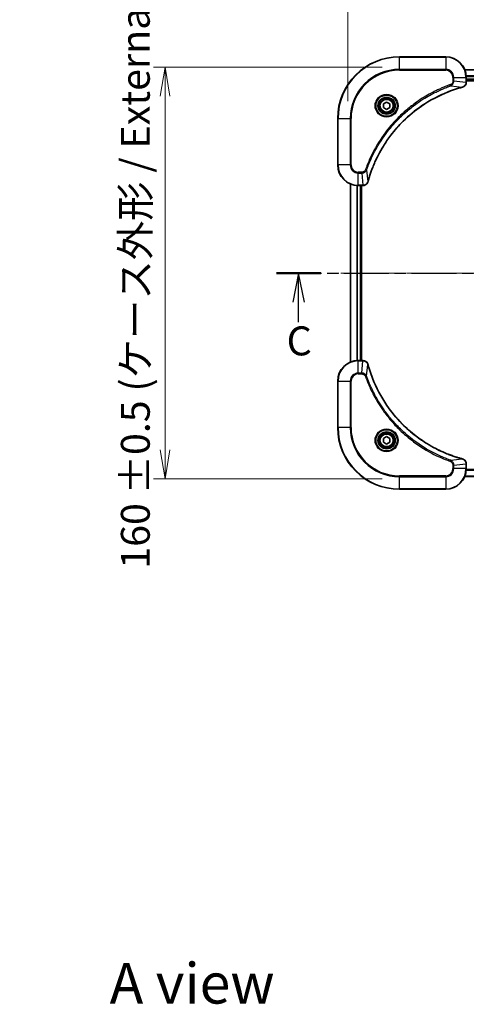
# Model space of a CAD drawing. Units: millimetres. Extents: x 0 to 6512, y 0 to 1264.
# Drawn here: x 1468 to 1642, y 676 to 1058 of the extents above; entities that cross this region are included whole.
import ezdxf

# ---------------------------------------------------------------- set-up
doc = ezdxf.new("R2010")
doc.units = ezdxf.units.MM
doc.linetypes.add('CHAIN', pattern=[0.3543, 0.2362, -0.0295, 0.0591, -0.0295])
for name, color, linetype, lineweight in [('Centerline (ISO)', 131, 'Continuous', 18), ('Dimension (ISO)', 7, 'Continuous', 18), ('Dimension (ISO) @ 1', 7, 'Continuous', 18), ('Section Line (ISO)', 7, 'CHAIN', 25), ('Symbol (ISO)', 7, 'Continuous', 18), ('Visible (ISO)', 7, 'Continuous', 35), ('Visible Narrow (ISO)', 7, 'Continuous', 25)]:
    doc.layers.add(name, color=color, linetype=linetype, lineweight=lineweight)
doc.styles.add('Note Text (TK)', font='MS PGothic.ttf')
doc.dimstyles.new('Default - Method 1b (TK)', dxfattribs={"dimscale": 2.5, "dimtxt": 2.5, "dimasz": 2.5, "dimexe": 1, "dimexo": 1.5, "dimgap": 1, "dimtad": 1, "dimrnd": 1e-08, "dimdsep": 46, "dimtxsty": 'Note Text (TK)', "dimblk": 'OPEN', "dimcen": 0.09, "dimdle": 5, "dimclrd": 100, "dimclre": 100, "dimclrt": 7, "dimadec": 1, "dimazin": 1, "dimtfac": 1, "dimtmove": 0, "dimatfit": 3, "dimldrblk": 'OPEN', "dimfxl": 1, "dimtolj": 1, "dimlwd": -1, "dimlwe": -1, "dimarcsym": 0})

# ---------------------------------------------------------------- blocks, each defined once
blk = doc.blocks.new('2dTransSection37')
at = {"layer": 'Section Line (ISO)', "linetype": 'CHAIN', "ltscale": 16.461441}
blk.add_line((143.512, 221.272), (211.499, 221.272), dxfattribs=at)
at = {"layer": 'Section Line (ISO)', "linetype": 'Continuous', "lineweight": 50}
for p, q in [((143.512, 221.272), (147.344, 221.272)), ((207.667, 221.272), (211.499, 221.272))]:
    blk.add_line(p, q, dxfattribs=at)
at = {"layer": 'Section Line (ISO)', "linetype": 'Continuous'}
for p, q in [((145.428, 221.272), (144.928, 218.772)), ((145.428, 218.772), (145.428, 221.272)), ((145.928, 218.772), (145.428, 221.272)), ((209.583, 221.272), (209.083, 218.772)), ((209.583, 218.772), (209.583, 221.272)), ((210.083, 218.772), (209.583, 221.272)), ((145.428, 217.033), (145.428, 218.772)), ((209.583, 217.112), (209.583, 218.772))]:
    blk.add_line(p, q, dxfattribs=at)
at = {"layer": 'Section Line (ISO)', "char_height": 2.5, "attachment_point": 7, "style": 'Note Text (TK)'}
for insert in [(144.39, 213.383), (208.564, 213.431)]:
    blk.add_mtext('C', dxfattribs=dict(at, insert=insert))
blk = doc.blocks.new('_Open')
at = {"color": 0, "linetype": 'ByBlock', "lineweight": -2}
for p, q in [((-1, 0.167), (0, 0)), ((-1, -0.167), (0, 0)), ((0, 0), (-1, 0))]:
    blk.add_line(p, q, dxfattribs=at)
blk = doc.blocks.new('*D57')
at = {"layer": 'Defpoints', "color": 0}
for p in [(1615.86, 1039.73), (1524.77, 879.73), (1615.86, 879.73)]:
    blk.add_point(p, dxfattribs=at)
at = {"layer": 'Dimension (ISO)', "color": 100}
for p, q in [((1609.11, 1039.73), (1520.27, 1039.73)), ((1524.77, 1028.48), (1524.77, 890.98)), ((1609.11, 879.73), (1520.27, 879.73))]:
    blk.add_line(p, q, dxfattribs=at)
at = {"layer": 'Dimension (ISO)', "color": 100, "xscale": 11.25, "yscale": 11.25, "zscale": 11.25}
for p, rotation in [((1524.77, 1039.73), 90), ((1524.77, 879.73), 270)]:
    blk.add_blockref('_Open', p, dxfattribs=dict(at, rotation=rotation))
at = {"layer": 'Dimension (ISO)', "color": 7, "insert": (1513.2, 844.87), "char_height": 11.25, "attachment_point": 4, "rotation": 90, "style": 'Note Text (TK)'}
blk.add_mtext('\\A1;\\fMS PGothic|b0|i0;{\\H11.2050;160 ±0.5 (ケース外形 / External)}', dxfattribs=at)
blk = doc.blocks.new('*D58')
at = {"layer": 'Defpoints', "color": 0}
for p in [(1845.86, 1105.23), (1595.86, 1019.73), (1845.86, 1019.73)]:
    blk.add_point(p, dxfattribs=at)
at = {"layer": 'Dimension (ISO)', "color": 100}
for p, q in [((1595.86, 1026.48), (1595.86, 1109.73)), ((1845.86, 1026.48), (1845.86, 1109.73)), ((1607.11, 1105.23), (1834.61, 1105.23))]:
    blk.add_line(p, q, dxfattribs=at)
at = {"layer": 'Dimension (ISO)', "color": 100, "xscale": 11.25, "yscale": 11.25, "zscale": 11.25, "rotation": 180}
blk.add_blockref('_Open', (1595.86, 1105.23), dxfattribs=at)
at = {"layer": 'Dimension (ISO)', "color": 100, "xscale": 11.25, "yscale": 11.25, "zscale": 11.25}
blk.add_blockref('_Open', (1845.86, 1105.23), dxfattribs=at)
at = {"layer": 'Dimension (ISO)', "color": 7, "insert": (1605.56, 1116.79), "char_height": 11.25, "attachment_point": 4, "style": 'Note Text (TK)'}
blk.add_mtext('\\A1;\\fMS PGothic|b0|i0;{\\H11.2050;250 ±0.5 (ケース外形 / External)}', dxfattribs=at)

msp = doc.modelspace()

# ---------------------------------------------------------------- linework, layer by layer
at = {"layer": 'Centerline (ISO)', "linetype": 'CHAIN', "ltscale": 23.990969}
msp.add_line((1853.7403, 959.7258), (1587.9618, 959.7258), dxfattribs=at)
at = {"layer": 'Visible (ISO)'}
for p, q in [((1633.858, 1043.7258), (1615.858, 1043.7258)), ((1800.4418, 1038.7258), (1641.2742, 1038.7258)), ((1641.858, 1033.8948), (1641.858, 1035.7258)), ((1641.858, 1034.7258), (1799.858, 1034.7258)), ((1641.858, 1034.4258), (1799.858, 1034.4258)), ((1641.858, 1033.8794), (1641.858, 1033.8948)), ((1609.608, 1025.4475), (1610.858, 1026.1692)), ((1609.608, 1024.0041), (1609.608, 1025.4475)), ((1610.858, 1026.1692), (1612.108, 1025.4475)), ((1612.108, 1025.4475), (1612.108, 1024.0041)), ((1610.858, 1023.2824), (1609.608, 1024.0041)), ((1612.108, 1024.0041), (1610.858, 1023.2824)), ((1591.858, 1019.7258), (1591.858, 1001.7258)), ((1596.858, 994.3096), (1596.858, 925.142)), ((1599.858, 993.7258), (1601.689, 993.7258)), ((1600.858, 925.7258), (1600.858, 993.7258)), ((1601.158, 925.7258), (1601.158, 993.7258)), ((1601.689, 993.7258), (1601.7044, 993.7258)), ((1601.689, 925.7258), (1599.858, 925.7258)), ((1601.7044, 925.7258), (1601.689, 925.7258)), ((1591.858, 917.7258), (1591.858, 899.7258)), ((1609.608, 895.4475), (1610.858, 896.1692)), ((1609.608, 894.0041), (1609.608, 895.4475)), ((1610.858, 896.1692), (1612.108, 895.4475)), ((1612.108, 895.4475), (1612.108, 894.0041)), ((1610.858, 893.2824), (1609.608, 894.0041)), ((1612.108, 894.0041), (1610.858, 893.2824)), ((1641.858, 885.5568), (1641.858, 885.5722)), ((1641.858, 883.7258), (1641.858, 885.5568)), ((1641.2742, 880.7258), (1800.4418, 880.7258)), ((1615.858, 875.7258), (1633.858, 875.7258))]:
    msp.add_line(p, q, dxfattribs=at)
for centre, radius in [((1610.858, 1024.7258), 3.25), ((1610.858, 1024.7258), 2.75), ((1610.858, 894.7258), 3.25), ((1610.858, 894.7258), 2.75)]:
    msp.add_circle(centre, radius, dxfattribs=at)
for centre, radius, start, end in [((1615.858, 1019.7258), 24, 90, 180), ((1633.858, 1035.7258), 8, 0, 90), ((1599.858, 1001.7258), 8, 180, 270), ((1599.858, 917.7258), 8, 90, 180), ((1615.858, 899.7258), 24, 180, 270), ((1633.858, 883.7258), 8, 270, 0)]:
    msp.add_arc(centre, radius, start, end, dxfattribs=at)
for points, knots in [([(1640.3765, 1031.9478), (1640.5555, 1031.9959), (1640.7283, 1032.0691), (1641.1436, 1032.3186), (1641.3648, 1032.5307), (1641.742, 1033.1045), (1641.858, 1033.4916), (1641.858, 1033.8794)], [-0.196787795, -0.196787795, -0.196787795, -0.196787795, -0.154661595, -0.154661595, -0.087259675, -0.087259675, 0, 0, 0, 0]), ([(1603.6555, 995.2796), (1603.7118, 995.4884), (1603.7695, 995.6968), (1603.8849, 996.1039), (1603.9425, 996.3027), (1604.121, 996.9051), (1604.2456, 997.3076), (1604.5435, 998.2298), (1604.7201, 998.7483), (1605.082, 999.7585), (1605.2667, 1000.2504), (1605.7426, 1001.4619), (1606.0426, 1002.1781), (1606.7693, 1003.809), (1607.2068, 1004.7189), (1608.2732, 1006.7807), (1608.9201, 1007.9232), (1610.5052, 1010.4911), (1611.4726, 1011.8984), (1613.9907, 1015.201), (1615.6122, 1017.0422), (1619.539, 1020.9127), (1621.9139, 1022.8716), (1627.7301, 1026.8614), (1631.2776, 1028.7367), (1635.9818, 1030.5681), (1636.983, 1030.923), (1638.5352, 1031.4202), (1639.0791, 1031.5847), (1639.8513, 1031.8044), (1640.0776, 1031.8672), (1640.3042, 1031.9284)], [0, 0, 0, 0, 0.06549657, 0.06549657, 0.12817861, 0.12817861, 0.2557943, 0.2557943, 0.42169471, 0.42169471, 0.58081118, 0.58081118, 0.81593963, 0.81593963, 1.12160661, 1.12160661, 1.51897368, 1.51897368, 2.03555087, 2.03555087, 2.7767893, 2.7767893, 3.70555522, 3.70555522, 4.91295092, 4.91295092, 5.23453446, 5.23453446, 5.40661912, 5.40661912, 5.47772979, 5.47772979, 5.47772979, 5.47772979]), ([(1640.3042, 1031.9284), (1640.3163, 1031.9316), (1640.3284, 1031.9349), (1640.3525, 1031.9414), (1640.3646, 1031.9446), (1640.3765, 1031.9478)], [0, 0, 0, 0, 0.003793092, 0.003793092, 0.007586184, 0.007586184, 0.007586184, 0.007586184]), ([(1601.7044, 993.7258), (1601.9649, 993.7258), (1602.2254, 993.7774), (1602.7185, 993.9805), (1602.9489, 994.1367), (1603.2847, 994.4822), (1603.4066, 994.6553), (1603.5563, 994.9595), (1603.6023, 995.0819), (1603.636, 995.2073)], [-0.196787795, -0.196787795, -0.196787795, -0.196787795, -0.138164041, -0.138164041, -0.076757801, -0.076757801, -0.029522231, -0.029522231, 0, 0, 0, 0]), ([(1603.636, 995.2073), (1603.6392, 995.2193), (1603.6424, 995.2313), (1603.6489, 995.2554), (1603.6522, 995.2675), (1603.6555, 995.2796)], [0.00000000006, 0.00000000006, 0.00000000006, 0.00000000006, 0.00379309206, 0.00379309206, 0.00758618406, 0.00758618406, 0.00758618406, 0.00758618406]), ([(1603.636, 924.2443), (1603.588, 924.4233), (1603.5147, 924.5962), (1603.2652, 925.0114), (1603.0532, 925.2326), (1602.4793, 925.6099), (1602.0922, 925.7258), (1601.7044, 925.7258)], [-0.196787795, -0.196787795, -0.196787795, -0.196787795, -0.154661595, -0.154661595, -0.087259675, -0.087259675, 0, 0, 0, 0]), ([(1603.6555, 924.1721), (1603.6522, 924.1842), (1603.6489, 924.1962), (1603.6424, 924.2204), (1603.6392, 924.2324), (1603.636, 924.2443)], [0, 0, 0, 0, 0.003793092, 0.003793092, 0.007586184, 0.007586184, 0.007586184, 0.007586184]), ([(1640.3042, 887.5233), (1640.0955, 887.5796), (1639.8871, 887.6373), (1639.4799, 887.7527), (1639.2811, 887.8103), (1638.6787, 887.9888), (1638.2762, 888.1135), (1637.3541, 888.4113), (1636.8355, 888.5879), (1635.8253, 888.9498), (1635.3334, 889.1345), (1634.1219, 889.6104), (1633.4058, 889.9105), (1631.7748, 890.6371), (1630.8649, 891.0746), (1628.8032, 892.141), (1627.6606, 892.7879), (1625.0927, 894.373), (1623.6854, 895.3404), (1620.3828, 897.8585), (1618.5416, 899.48), (1614.6711, 903.4068), (1612.7122, 905.7817), (1608.7224, 911.5979), (1606.8472, 915.1455), (1605.0157, 919.8496), (1604.6608, 920.8508), (1604.1636, 922.403), (1603.9991, 922.9469), (1603.7794, 923.7192), (1603.7167, 923.9454), (1603.6555, 924.1721)], [0, 0, 0, 0, 0.06549657, 0.06549657, 0.12817861, 0.12817861, 0.2557943, 0.2557943, 0.42169471, 0.42169471, 0.58081118, 0.58081118, 0.81593963, 0.81593963, 1.12160661, 1.12160661, 1.51897368, 1.51897368, 2.03555087, 2.03555087, 2.7767893, 2.7767893, 3.70555522, 3.70555522, 4.91295092, 4.91295092, 5.23453446, 5.23453446, 5.40661912, 5.40661912, 5.47772979, 5.47772979, 5.47772979, 5.47772979]), ([(1640.3765, 887.5038), (1640.3646, 887.507), (1640.3525, 887.5103), (1640.3284, 887.5168), (1640.3163, 887.52), (1640.3042, 887.5233)], [0.00000000006, 0.00000000006, 0.00000000006, 0.00000000006, 0.00379309206, 0.00379309206, 0.00758618406, 0.00758618406, 0.00758618406, 0.00758618406]), ([(1641.858, 885.5722), (1641.858, 885.8327), (1641.8064, 886.0932), (1641.6033, 886.5863), (1641.4471, 886.8168), (1641.1016, 887.1525), (1640.9285, 887.2744), (1640.6244, 887.4241), (1640.5019, 887.4702), (1640.3765, 887.5038)], [-0.196787795, -0.196787795, -0.196787795, -0.196787795, -0.138164041, -0.138164041, -0.076757801, -0.076757801, -0.029522231, -0.029522231, 0, 0, 0, 0])]:
    msp.add_open_spline(points, degree=3, knots=knots, dxfattribs=at)
at = {"layer": 'Visible Narrow (ISO)'}
for p, q in [((1615.858, 1043.5794), (1615.858, 1043.7258)), ((1615.858, 1043.5794), (1633.858, 1043.5794)), ((1615.858, 1038.8723), (1615.858, 1043.5794)), ((1633.858, 1043.5794), (1633.858, 1043.7258)), ((1633.858, 1043.5794), (1633.858, 1038.8723)), ((1633.858, 1038.8723), (1615.858, 1038.8723)), ((1615.858, 1038.8723), (1615.858, 1038.5187)), ((1615.858, 1038.5187), (1633.858, 1038.5187)), ((1633.858, 1038.8723), (1633.858, 1038.5187)), ((1641.302, 1038.6563), (1800.4141, 1038.6563)), ((1635.8287, 1032.488), (1635.6753, 1032.9207)), ((1636.6509, 1035.7258), (1636.6509, 1034.3887)), ((1637.0045, 1035.7258), (1636.6509, 1035.7258)), ((1637.0045, 1034.3887), (1636.6509, 1034.3887)), ((1637.0045, 1034.3887), (1637.0045, 1035.7258)), ((1637.0045, 1035.7258), (1641.7116, 1035.7258)), ((1637.0045, 1034.3887), (1641.7116, 1033.8948)), ((1641.7116, 1035.7258), (1641.7116, 1033.8948)), ((1641.7116, 1035.7258), (1641.858, 1035.7258)), ((1641.858, 1033.8948), (1641.7116, 1033.8948)), ((1799.8798, 1036.3158), (1641.8362, 1036.3158)), ((1641.8499, 1036.0853), (1799.8661, 1036.0853)), ((1799.858, 1035.0258), (1641.858, 1035.0258)), ((1635.8287, 1032.488), (1640.2964, 1031.9574)), ((1592.0045, 1019.7258), (1591.858, 1019.7258)), ((1592.0045, 1001.7258), (1592.0045, 1019.7258)), ((1592.0045, 1019.7258), (1596.7116, 1019.7258)), ((1597.0651, 1019.7258), (1596.7116, 1019.7258)), ((1596.7116, 1019.7258), (1596.7116, 1001.7258)), ((1597.0651, 1001.7258), (1597.0651, 1019.7258)), ((1592.0045, 1001.7258), (1591.858, 1001.7258)), ((1596.7116, 1001.7258), (1592.0045, 1001.7258)), ((1596.7116, 1001.7258), (1597.0651, 1001.7258)), ((1601.1951, 998.9329), (1599.858, 998.9329)), ((1599.858, 998.5794), (1599.858, 998.9329)), ((1599.858, 998.5794), (1601.1951, 998.5794)), ((1599.858, 993.8723), (1599.858, 998.5794)), ((1601.1951, 998.5794), (1601.1951, 998.9329)), ((1601.1951, 998.5794), (1601.689, 993.8723)), ((1603.0958, 999.7552), (1602.6632, 999.9086)), ((1603.0958, 999.7552), (1603.6265, 995.2875)), ((1596.9275, 925.1698), (1596.9275, 994.2819)), ((1599.2681, 993.7476), (1599.2681, 925.704)), ((1599.4985, 925.7177), (1599.4985, 993.7339)), ((1601.689, 993.8723), (1599.858, 993.8723)), ((1599.858, 993.7258), (1599.858, 993.8723)), ((1600.558, 993.7258), (1600.558, 925.7258)), ((1601.689, 993.8723), (1601.689, 993.7258)), ((1599.858, 925.5794), (1599.858, 925.7258)), ((1599.858, 925.5794), (1601.689, 925.5794)), ((1599.858, 920.8723), (1599.858, 925.5794)), ((1601.1951, 920.8723), (1601.689, 925.5794)), ((1601.689, 925.7258), (1601.689, 925.5794)), ((1603.0958, 919.6965), (1603.6265, 924.1642)), ((1601.1951, 920.8723), (1599.858, 920.8723)), ((1599.858, 920.8723), (1599.858, 920.5187)), ((1599.858, 920.5187), (1601.1951, 920.5187)), ((1601.1951, 920.8723), (1601.1951, 920.5187)), ((1603.0958, 919.6965), (1602.6632, 919.5431)), ((1592.0045, 917.7258), (1591.858, 917.7258)), ((1592.0045, 899.7258), (1592.0045, 917.7258)), ((1592.0045, 917.7258), (1596.7116, 917.7258)), ((1596.7116, 917.7258), (1596.7116, 899.7258)), ((1596.7116, 917.7258), (1597.0651, 917.7258)), ((1597.0651, 899.7258), (1597.0651, 917.7258)), ((1592.0045, 899.7258), (1591.858, 899.7258)), ((1596.7116, 899.7258), (1592.0045, 899.7258)), ((1596.7116, 899.7258), (1597.0651, 899.7258)), ((1635.8287, 886.9636), (1635.6753, 886.531)), ((1635.8287, 886.9636), (1640.2964, 887.4943)), ((1636.6509, 885.0629), (1636.6509, 883.7258)), ((1637.0045, 885.0629), (1636.6509, 885.0629)), ((1637.0045, 883.7258), (1636.6509, 883.7258)), ((1637.0045, 885.0629), (1641.7116, 885.5568)), ((1637.0045, 883.7258), (1637.0045, 885.0629)), ((1641.7116, 883.7258), (1637.0045, 883.7258)), ((1641.7116, 885.5568), (1641.858, 885.5568)), ((1641.7116, 885.5568), (1641.7116, 883.7258)), ((1641.858, 883.7258), (1641.7116, 883.7258)), ((1633.858, 880.9329), (1615.858, 880.9329)), ((1615.858, 880.9329), (1615.858, 880.5794)), ((1615.858, 880.5794), (1633.858, 880.5794)), ((1615.858, 875.8723), (1615.858, 880.5794)), ((1633.858, 880.5794), (1633.858, 880.9329)), ((1633.858, 880.5794), (1633.858, 875.8723)), ((1800.4141, 880.7954), (1641.302, 880.7954)), ((1641.8362, 883.1359), (1799.8798, 883.1359)), ((1799.8661, 883.3663), (1641.8499, 883.3663)), ((1615.858, 875.8723), (1615.858, 875.7258)), ((1633.858, 875.8723), (1615.858, 875.8723)), ((1633.858, 875.8723), (1633.858, 875.7258))]:
    msp.add_line(p, q, dxfattribs=at)
for centre, radius in [((1610.858, 1024.7258), 4.4571), ((1610.858, 1024.7258), 4.1036), ((1610.858, 1024.7258), 3.3964), ((1610.858, 1024.7258), 2.45), ((1610.858, 894.7258), 4.4571), ((1610.858, 894.7258), 4.1036), ((1610.858, 894.7258), 3.3964), ((1610.858, 894.7258), 2.45)]:
    msp.add_circle(centre, radius, dxfattribs=at)
for centre, radius, start, end in [((1615.858, 1019.7258), 23.8536, 90, 180), ((1633.858, 1035.7258), 7.8536, 0, 90), ((1615.858, 1019.7258), 19.1464, 90, 180), ((1615.858, 1019.7258), 18.7929, 90, 180), ((1633.858, 1035.7258), 3.1464, 0, 90), ((1633.858, 1035.7258), 2.7929, 0, 90), ((1599.858, 1001.7258), 7.8536, 180, 270), ((1599.858, 1001.7258), 3.1464, 180, 270), ((1599.858, 1001.7258), 2.7929, 180, 270), ((1599.858, 917.7258), 7.8536, 90, 180), ((1599.858, 917.7258), 3.1464, 90, 180), ((1599.858, 917.7258), 2.7929, 90, 180), ((1615.858, 899.7258), 23.8536, 180, 270), ((1615.858, 899.7258), 19.1464, 180, 270), ((1615.858, 899.7258), 18.7929, 180, 270), ((1633.858, 883.7258), 2.7929, 270, 0), ((1633.858, 883.7258), 7.8536, 270, 0), ((1633.858, 883.7258), 3.1464, 270, 0)]:
    msp.add_arc(centre, radius, start, end, dxfattribs=at)
for centre, major_axis, ratio, start_param, end_param in [((1641.358, 1033.8794), (0.5, 0), 0.00935385, 5.4972736, 6.28318531), ((1640.1739, 1032.4111), (0.1303, -0.4827), 0.00038233, 5.93481274, 6.28318531), ((1640.2469, 1032.4307), (0.1296, -0.4829), 0.14287502, 0, 0.40009213), ((1603.1531, 995.3369), (0.4829, -0.1296), 0.14287502, 5.88309318, 6.28318531), ((1603.1727, 995.4099), (0.4827, -0.1303), 0.00038233, 0, 0.34837257), ((1601.7044, 994.2258), (0, -0.5), 0.00935385, 0, 0.78591171), ((1601.7044, 925.2258), (0, 0.5), 0.00935385, 5.4972736, 6.28318531), ((1603.1531, 924.1147), (0.4829, 0.1296), 0.14287502, 0, 0.40009213), ((1603.1727, 924.0417), (0.4827, 0.1303), 0.00038233, 5.93481274, 6.28318531), ((1640.1739, 887.0406), (0.1303, 0.4827), 0.00038233, 0, 0.34837257), ((1640.2469, 887.0209), (0.1296, 0.4829), 0.14287502, 5.88309318, 6.28318531), ((1641.358, 885.5722), (0.5, 0), 0.00935385, 0, 0.78591171)]:
    msp.add_ellipse(centre, major_axis=major_axis, ratio=ratio, start_param=start_param, end_param=end_param, dxfattribs=at)
for points, knots in [([(1635.6753, 1032.9207), (1635.5671, 1032.8823), (1635.459, 1032.8437), (1635.2192, 1032.757), (1635.0875, 1032.7088), (1634.7646, 1032.5893), (1634.5737, 1032.5174), (1634.1355, 1032.3495), (1633.8886, 1032.2528), (1633.3222, 1032.0263), (1633.0033, 1031.8952), (1632.2727, 1031.5867), (1631.862, 1031.4073), (1630.9225, 1030.9828), (1630.3954, 1030.7344), (1629.2388, 1030.1663), (1628.6113, 1029.8427), (1627.1604, 1029.0583), (1626.3422, 1028.5879), (1624.4897, 1027.4578), (1623.4644, 1026.7834), (1621.1612, 1025.1542), (1619.9001, 1024.1759), (1617.3943, 1022.0486), (1616.1554, 1020.8929), (1613.3037, 1017.9712), (1611.7474, 1016.1502), (1608.4597, 1011.7442), (1606.8161, 1009.0938), (1604.8741, 1005.2628), (1604.3719, 1004.1857), (1603.5885, 1002.3505), (1603.288, 1001.6006), (1602.9233, 1000.6281), (1602.8435, 1000.4112), (1602.7309, 1000.0989), (1602.6969, 1000.0038), (1602.6632, 999.9086)], [0, 0, 0, 0, 0.0344265, 0.0344265, 0.07650467, 0.07650467, 0.1377084, 0.1377084, 0.21727325, 0.21727325, 0.32070756, 0.32070756, 0.45517217, 0.45517217, 0.62997615, 0.62997615, 0.8417425, 0.8417425, 1.12477817, 1.12477817, 1.49272454, 1.49272454, 1.97105483, 1.97105483, 2.47873595, 2.47873595, 3.19579554, 3.19579554, 4.127973, 4.127973, 4.4843018, 4.4843018, 4.72660511, 4.72660511, 4.79590965, 4.79590965, 4.82621249, 4.82621249, 4.82621249, 4.82621249]), ([(1636.6509, 1034.3887), (1636.6509, 1034.2889), (1636.6418, 1034.1892), (1636.5948, 1033.934), (1636.543, 1033.7812), (1636.3749, 1033.4547), (1636.2438, 1033.2883), (1635.9624, 1033.0549), (1635.8242, 1032.9735), (1635.6753, 1032.9207)], [0, 0, 0, 0, 0.029936483, 0.029936483, 0.077834855, 0.077834855, 0.14010274, 0.14010274, 0.187502416, 0.187502416, 0.187502416, 0.187502416]), ([(1635.8287, 1032.488), (1636.0271, 1032.5793), (1636.1973, 1032.7031), (1636.5352, 1033.0274), (1636.6854, 1033.2418), (1636.8781, 1033.6493), (1636.9373, 1033.8361), (1636.9921, 1034.1464), (1637.0033, 1034.2674), (1637.0045, 1034.3887)], [-0.187502416, -0.187502416, -0.187502416, -0.187502416, -0.14010274, -0.14010274, -0.077834855, -0.077834855, -0.029936483, -0.029936483, 0, 0, 0, 0]), ([(1641.7114, 1033.8761), (1641.7078, 1033.5227), (1641.6098, 1033.1718), (1641.2878, 1032.6285), (1641.0984, 1032.4179), (1640.7254, 1032.1459), (1640.5662, 1032.0579), (1640.3932, 1031.9932)], [0, 0, 0, 0, 0.087259675, 0.087259675, 0.154661595, 0.154661595, 0.196787795, 0.196787795, 0.196787795, 0.196787795]), ([(1641.7116, 1033.8948), (1641.7115, 1033.8917), (1641.7115, 1033.8886), (1641.7114, 1033.8824), (1641.7114, 1033.8792), (1641.7114, 1033.8761)], [-0.00153668531, -0.00153668531, -0.00153668531, -0.00153668531, -0.00076834266, -0.00076834266, -0.00000000001, -0.00000000001, -0.00000000001, -0.00000000001]), ([(1603.0958, 999.7552), (1603.1298, 999.8502), (1603.1631, 999.944), (1603.2749, 1000.2536), (1603.3541, 1000.4686), (1603.7161, 1001.4327), (1604.0144, 1002.1762), (1604.7918, 1003.9955), (1605.2901, 1005.0633), (1607.2167, 1008.861), (1608.8469, 1011.4884), (1612.1071, 1015.8563), (1613.6502, 1017.6616), (1616.4775, 1020.5582), (1617.7057, 1021.7041), (1620.1899, 1023.8134), (1621.4402, 1024.7835), (1623.7234, 1026.3991), (1624.7398, 1027.0679), (1626.5762, 1028.1889), (1627.3874, 1028.6554), (1628.8257, 1029.4335), (1629.4477, 1029.7545), (1630.5943, 1030.3182), (1631.1168, 1030.5647), (1632.0482, 1030.9859), (1632.4554, 1031.164), (1633.1796, 1031.4701), (1633.4957, 1031.6002), (1634.0572, 1031.825), (1634.3021, 1031.921), (1634.7365, 1032.0876), (1634.9258, 1032.159), (1635.2458, 1032.2776), (1635.3764, 1032.3255), (1635.6142, 1032.4115), (1635.7207, 1032.4494), (1635.8287, 1032.488)], [-4.82621249, -4.82621249, -4.82621249, -4.82621249, -4.79590965, -4.79590965, -4.72660511, -4.72660511, -4.4843018, -4.4843018, -4.127973, -4.127973, -3.19579554, -3.19579554, -2.47873595, -2.47873595, -1.97105483, -1.97105483, -1.49272454, -1.49272454, -1.12477817, -1.12477817, -0.8417425, -0.8417425, -0.62997615, -0.62997615, -0.45517217, -0.45517217, -0.32070756, -0.32070756, -0.21727325, -0.21727325, -0.1377084, -0.1377084, -0.07650467, -0.07650467, -0.0344265, -0.0344265, 0, 0, 0, 0]), ([(1640.2964, 1031.9574), (1640.0691, 1031.8959), (1639.8431, 1031.8335), (1639.0703, 1031.6139), (1638.526, 1031.4496), (1636.9727, 1030.9526), (1635.9708, 1030.5979), (1631.2632, 1028.7669), (1627.7128, 1026.8913), (1621.8921, 1022.8997), (1619.5154, 1020.9396), (1615.5859, 1017.0665), (1613.9634, 1015.224), (1611.4439, 1011.9188), (1610.4761, 1010.5104), (1608.8904, 1007.9406), (1608.2434, 1006.7971), (1607.1768, 1004.7338), (1606.7392, 1003.8232), (1606.0127, 1002.191), (1605.7127, 1001.4743), (1605.2369, 1000.2619), (1605.0522, 999.7696), (1604.6905, 998.7587), (1604.5139, 998.2397), (1604.2163, 997.3169), (1604.0917, 996.9141), (1603.9133, 996.3113), (1603.8557, 996.1124), (1603.7404, 995.705), (1603.6831, 995.4968), (1603.6265, 995.2875)], [-5.47772979, -5.47772979, -5.47772979, -5.47772979, -5.40661912, -5.40661912, -5.23453446, -5.23453446, -4.91295092, -4.91295092, -3.70555522, -3.70555522, -2.7767893, -2.7767893, -2.03555087, -2.03555087, -1.51897368, -1.51897368, -1.12160661, -1.12160661, -0.81593963, -0.81593963, -0.58081118, -0.58081118, -0.42169471, -0.42169471, -0.2557943, -0.2557943, -0.12817861, -0.12817861, -0.06549657, -0.06549657, 0, 0, 0, 0]), ([(1640.3932, 1031.9932), (1640.3776, 1031.9874), (1640.3617, 1031.9814), (1640.3295, 1031.9695), (1640.3131, 1031.9635), (1640.2964, 1031.9574)], [-0.007586184, -0.007586184, -0.007586184, -0.007586184, -0.003793092, -0.003793092, 0, 0, 0, 0]), ([(1602.6632, 999.9086), (1602.6333, 999.8242), (1602.5941, 999.7431), (1602.4729, 999.5445), (1602.3793, 999.4341), (1602.1335, 999.2147), (1601.9721, 999.1163), (1601.6073, 998.9721), (1601.4012, 998.9329), (1601.1951, 998.9329)], [0, 0, 0, 0, 0.026852665, 0.026852665, 0.069816928, 0.069816928, 0.125670471, 0.125670471, 0.187504168, 0.187504168, 0.187504168, 0.187504168]), ([(1601.1951, 998.5794), (1601.4458, 998.5817), (1601.6949, 998.627), (1602.1445, 998.7922), (1602.3474, 998.9043), (1602.6713, 999.1612), (1602.8007, 999.2924), (1602.9815, 999.5394), (1603.0441, 999.6427), (1603.0958, 999.7552)], [-0.187504168, -0.187504168, -0.187504168, -0.187504168, -0.125670471, -0.125670471, -0.069816928, -0.069816928, -0.026852665, -0.026852665, 0, 0, 0, 0]), ([(1603.5906, 995.1907), (1603.5453, 995.0694), (1603.4884, 994.9549), (1603.3171, 994.6767), (1603.1886, 994.5245), (1602.8546, 994.2248), (1602.637, 994.0926), (1602.1815, 993.9195), (1601.9451, 993.8749), (1601.7077, 993.8725)], [0, 0, 0, 0, 0.029522231, 0.029522231, 0.076757801, 0.076757801, 0.138164041, 0.138164041, 0.196787795, 0.196787795, 0.196787795, 0.196787795]), ([(1603.6265, 995.2875), (1603.6204, 995.2707), (1603.6143, 995.2543), (1603.6024, 995.2221), (1603.5965, 995.2062), (1603.5906, 995.1907)], [-0.00758618406, -0.00758618406, -0.00758618406, -0.00758618406, -0.00379309206, -0.00379309206, -0.00000000006, -0.00000000006, -0.00000000006, -0.00000000006]), ([(1601.7077, 993.8725), (1601.7046, 993.8724), (1601.7015, 993.8724), (1601.6952, 993.8723), (1601.6921, 993.8723), (1601.689, 993.8723)], [-0.00153668531, -0.00153668531, -0.00153668531, -0.00153668531, -0.00076834265, -0.00076834265, 0, 0, 0, 0]), ([(1601.689, 925.5794), (1601.6921, 925.5793), (1601.6952, 925.5793), (1601.7015, 925.5793), (1601.7046, 925.5792), (1601.7077, 925.5792)], [-0.00153668531, -0.00153668531, -0.00153668531, -0.00153668531, -0.00076834266, -0.00076834266, -0.00000000001, -0.00000000001, -0.00000000001, -0.00000000001]), ([(1601.7077, 925.5792), (1602.0611, 925.5756), (1602.412, 925.4776), (1602.9554, 925.1556), (1603.1659, 924.9662), (1603.4379, 924.5932), (1603.5259, 924.434), (1603.5906, 924.261)], [0, 0, 0, 0, 0.087259675, 0.087259675, 0.154661595, 0.154661595, 0.196787795, 0.196787795, 0.196787795, 0.196787795]), ([(1603.5906, 924.261), (1603.5965, 924.2454), (1603.6024, 924.2296), (1603.6143, 924.1973), (1603.6204, 924.1809), (1603.6265, 924.1642)], [-0.007586184, -0.007586184, -0.007586184, -0.007586184, -0.003793092, -0.003793092, 0, 0, 0, 0]), ([(1603.6265, 924.1642), (1603.6879, 923.937), (1603.7503, 923.7109), (1603.9699, 922.9381), (1604.1343, 922.3938), (1604.6312, 920.8405), (1604.986, 919.8386), (1606.817, 915.131), (1608.6925, 911.5806), (1612.6841, 905.7599), (1614.6442, 903.3832), (1618.5173, 899.4537), (1620.3599, 897.8312), (1623.665, 895.3117), (1625.0734, 894.3439), (1627.6433, 892.7582), (1628.7867, 892.1112), (1630.8501, 891.0446), (1631.7607, 890.6071), (1633.3929, 889.8805), (1634.1096, 889.5805), (1635.322, 889.1047), (1635.8142, 888.9201), (1636.8251, 888.5583), (1637.3441, 888.3818), (1638.2669, 888.0841), (1638.6697, 887.9595), (1639.2725, 887.7811), (1639.4714, 887.7236), (1639.8789, 887.6083), (1640.0871, 887.5509), (1640.2964, 887.4943)], [-5.47772979, -5.47772979, -5.47772979, -5.47772979, -5.40661912, -5.40661912, -5.23453446, -5.23453446, -4.91295092, -4.91295092, -3.70555522, -3.70555522, -2.7767893, -2.7767893, -2.03555087, -2.03555087, -1.51897368, -1.51897368, -1.12160661, -1.12160661, -0.81593963, -0.81593963, -0.58081118, -0.58081118, -0.42169471, -0.42169471, -0.2557943, -0.2557943, -0.12817861, -0.12817861, -0.06549657, -0.06549657, 0, 0, 0, 0]), ([(1603.0958, 919.6965), (1603.0045, 919.895), (1602.8807, 920.0651), (1602.5564, 920.403), (1602.342, 920.5532), (1601.9345, 920.746), (1601.7477, 920.8051), (1601.4374, 920.86), (1601.3165, 920.8711), (1601.1951, 920.8723)], [-0.187502416, -0.187502416, -0.187502416, -0.187502416, -0.14010274, -0.14010274, -0.077834855, -0.077834855, -0.029936483, -0.029936483, 0, 0, 0, 0]), ([(1601.1951, 920.5187), (1601.2949, 920.5187), (1601.3947, 920.5096), (1601.6499, 920.4626), (1601.8027, 920.4108), (1602.1292, 920.2427), (1602.2955, 920.1116), (1602.5289, 919.8302), (1602.6104, 919.692), (1602.6632, 919.5431)], [0, 0, 0, 0, 0.029936483, 0.029936483, 0.077834855, 0.077834855, 0.14010274, 0.14010274, 0.187502416, 0.187502416, 0.187502416, 0.187502416]), ([(1602.6632, 919.5431), (1602.7015, 919.4349), (1602.7402, 919.3269), (1602.8268, 919.087), (1602.875, 918.9553), (1602.9946, 918.6325), (1603.0665, 918.4415), (1603.2343, 918.0033), (1603.331, 917.7564), (1603.5575, 917.19), (1603.6886, 916.8711), (1603.9971, 916.1405), (1604.1766, 915.7298), (1604.601, 914.7903), (1604.8495, 914.2632), (1605.4176, 913.1066), (1605.7411, 912.4791), (1606.5255, 911.0282), (1606.9959, 910.21), (1608.1261, 908.3576), (1608.8004, 907.3322), (1610.4296, 905.0291), (1611.4079, 903.7679), (1613.5352, 901.2621), (1614.691, 900.0232), (1617.6126, 897.1715), (1619.4336, 895.6153), (1623.8396, 892.3276), (1626.4901, 890.6839), (1630.321, 888.7419), (1631.3981, 888.2397), (1633.2333, 887.4563), (1633.9832, 887.1558), (1634.9558, 886.7911), (1635.1726, 886.7114), (1635.4849, 886.5987), (1635.5801, 886.5648), (1635.6753, 886.531)], [0, 0, 0, 0, 0.0344265, 0.0344265, 0.07650467, 0.07650467, 0.1377084, 0.1377084, 0.21727325, 0.21727325, 0.32070756, 0.32070756, 0.45517217, 0.45517217, 0.62997615, 0.62997615, 0.8417425, 0.8417425, 1.12477817, 1.12477817, 1.49272454, 1.49272454, 1.97105483, 1.97105483, 2.47873595, 2.47873595, 3.19579554, 3.19579554, 4.127973, 4.127973, 4.4843018, 4.4843018, 4.72660511, 4.72660511, 4.79590965, 4.79590965, 4.82621249, 4.82621249, 4.82621249, 4.82621249]), ([(1635.8287, 886.9636), (1635.7336, 886.9976), (1635.6399, 887.0309), (1635.3302, 887.1427), (1635.1152, 887.2219), (1634.1511, 887.5839), (1633.4076, 887.8822), (1631.5883, 888.6596), (1630.5206, 889.1579), (1626.7228, 891.0845), (1624.0954, 892.7147), (1619.7275, 895.9749), (1617.9222, 897.518), (1615.0256, 900.3453), (1613.8797, 901.5736), (1611.7704, 904.0578), (1610.8003, 905.308), (1609.1847, 907.5912), (1608.5159, 908.6077), (1607.3949, 910.444), (1606.9284, 911.2552), (1606.1503, 912.6935), (1605.8293, 913.3155), (1605.2656, 914.4621), (1605.0191, 914.9847), (1604.598, 915.916), (1604.4199, 916.3232), (1604.1137, 917.0474), (1603.9836, 917.3636), (1603.7588, 917.9251), (1603.6628, 918.1699), (1603.4962, 918.6043), (1603.4248, 918.7936), (1603.3062, 919.1137), (1603.2584, 919.2442), (1603.1723, 919.482), (1603.1344, 919.5885), (1603.0958, 919.6965)], [-4.82621249, -4.82621249, -4.82621249, -4.82621249, -4.79590965, -4.79590965, -4.72660511, -4.72660511, -4.4843018, -4.4843018, -4.127973, -4.127973, -3.19579554, -3.19579554, -2.47873595, -2.47873595, -1.97105483, -1.97105483, -1.49272454, -1.49272454, -1.12477817, -1.12477817, -0.8417425, -0.8417425, -0.62997615, -0.62997615, -0.45517217, -0.45517217, -0.32070756, -0.32070756, -0.21727325, -0.21727325, -0.1377084, -0.1377084, -0.07650467, -0.07650467, -0.0344265, -0.0344265, 0, 0, 0, 0]), ([(1635.6753, 886.531), (1635.7596, 886.5011), (1635.8407, 886.4619), (1636.0393, 886.3407), (1636.1498, 886.2471), (1636.3691, 886.0013), (1636.4675, 885.8399), (1636.6118, 885.4751), (1636.6509, 885.269), (1636.6509, 885.0629)], [0, 0, 0, 0, 0.026852665, 0.026852665, 0.069816928, 0.069816928, 0.125670471, 0.125670471, 0.187504168, 0.187504168, 0.187504168, 0.187504168]), ([(1637.0045, 885.0629), (1637.0021, 885.3136), (1636.9569, 885.5627), (1636.7916, 886.0123), (1636.6795, 886.2152), (1636.4226, 886.5391), (1636.2915, 886.6685), (1636.0444, 886.8493), (1635.9411, 886.9119), (1635.8287, 886.9636)], [-0.187504168, -0.187504168, -0.187504168, -0.187504168, -0.125670471, -0.125670471, -0.069816928, -0.069816928, -0.026852665, -0.026852665, 0, 0, 0, 0]), ([(1640.2964, 887.4943), (1640.3131, 887.4882), (1640.3295, 887.4821), (1640.3617, 887.4702), (1640.3776, 887.4643), (1640.3932, 887.4585)], [-0.00758618406, -0.00758618406, -0.00758618406, -0.00758618406, -0.00379309206, -0.00379309206, -0.00000000006, -0.00000000006, -0.00000000006, -0.00000000006]), ([(1640.3932, 887.4585), (1640.5144, 887.4131), (1640.6289, 887.3562), (1640.9071, 887.1849), (1641.0593, 887.0565), (1641.3591, 886.7224), (1641.4912, 886.5048), (1641.6643, 886.0493), (1641.709, 885.8129), (1641.7114, 885.5755)], [0, 0, 0, 0, 0.029522231, 0.029522231, 0.076757801, 0.076757801, 0.138164041, 0.138164041, 0.196787795, 0.196787795, 0.196787795, 0.196787795]), ([(1641.7114, 885.5755), (1641.7114, 885.5724), (1641.7114, 885.5693), (1641.7115, 885.5631), (1641.7115, 885.56), (1641.7116, 885.5568)], [-0.00153668531, -0.00153668531, -0.00153668531, -0.00153668531, -0.00076834265, -0.00076834265, 0, 0, 0, 0])]:
    msp.add_open_spline(points, degree=3, knots=knots, dxfattribs=at)

# ---------------------------------------------------------------- block references
at = {"layer": 'Section Line (ISO)', "xscale": 4.5, "yscale": 4.5, "zscale": 4.5}
msp.add_blockref('2dTransSection37', (922.25, -36), dxfattribs=at)

# ---------------------------------------------------------------- texts
at = {"layer": 'Symbol (ISO)', "color": 7, "insert": (1503.2251, 683.7574), "char_height": 15.75, "attachment_point": 4, "line_spacing_factor": 1.5, "style": 'Note Text (TK)'}
msp.add_mtext('\\fMS PGothic|b0|i0;{\\H15.7500;A view}', dxfattribs=at)

# ---------------------------------------------------------------- dimensions: what is measured, and where the dimension line sits
at = {"layer": 'Dimension (ISO) @ 1', "color": 100}
for base, p1, p2, angle, picture, middle in [((1845.858, 1105.2258), (1595.858, 1019.7258), (1845.858, 1019.7258), 180, '*D58', (1720.858, 1105.2258)), ((1524.7695, 879.7258), (1615.858, 1039.7258), (1615.858, 879.7258), 90, '*D57', (1524.7695, 959.7258))]:
    dim = msp.add_linear_dim(base=base, p1=p1, p2=p2, angle=angle, text='\\fMS PGothic|b0|i0;{\\H11.2050;<> ±0.5 (ケース外形 / External)}', dimstyle='Default - Method 1b (TK)', override={"dimscale": 1, "dimtxt": 11.25, "dimasz": 11.25, "dimexe": 4.5, "dimexo": 6.75, "dimgap": 4.5, "dimdec": 2, "dimcen": 0.405, "dimtol": 0, "dimlim": 0, "dimtp": 0, "dimtm": 0, "dimtdec": 2, "dimtix": 0, "dimtofl": 0, "dimtmove": 0, "dimatfit": 1}, dxfattribs=at)
    dim.commit()
    dim.dimension.update_dxf_attribs({"geometry": picture, "text_midpoint": middle, "dimtype": 128})

doc.saveas('drawing.dxf')
